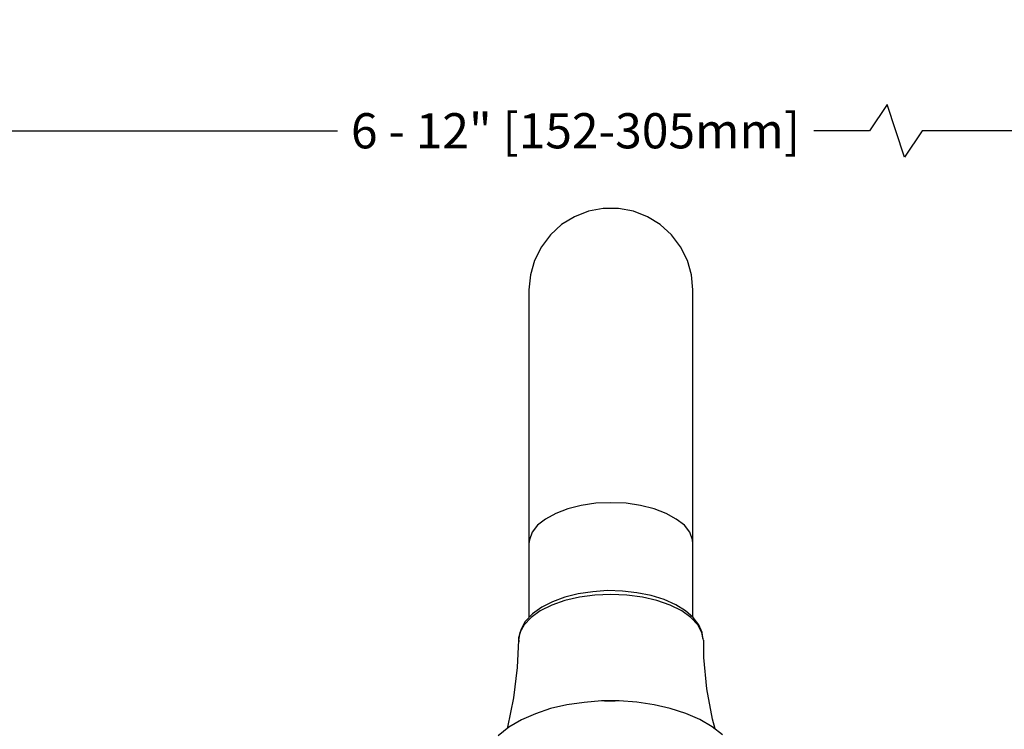
# Model space of a CAD drawing. Units: inches. Extents: x 27.7 to 61.7, y -0.7 to 43.3.
# Drawn here: x 34.3 to 39.3, y 22.1 to 25.8 of the extents above; entities that cross this region are included whole.
import ezdxf

# ---------------------------------------------------------------- set-up
doc = ezdxf.new("R2010")
doc.units = ezdxf.units.IN
doc.header["$MEASUREMENT"] = 0
doc.layers.add('DIM', color=3, linetype='Continuous')
doc.styles.get("Standard").update_dxf_attribs({"font": 'arial.ttf'})
doc.dimstyles.get("Standard").update_dxf_attribs({"dimtxt": 0.18, "dimasz": 0.18, "dimexe": 0.18, "dimexo": 0.0625, "dimgap": 0.09, "dimtad": 0, "dimtih": 1, "dimtoh": 1, "dimdec": 4, "dimzin": 0, "dimdsep": 46, "dimlunit": 4, "dimtxsty": 'Standard', "dimcen": 0.18, "dimadec": 0, "dimazin": 0, "dimtfac": 1, "dimtdec": 4, "dimtofl": 0, "dimtmove": 0, "dimatfit": 3, "dimfxl": 1, "dimfrac": 2, "dimtolj": 1, "dimtzin": 0, "dimarcsym": 0})

# ---------------------------------------------------------------- blocks, each defined once
blk = doc.blocks.new('*D14')
at = {"layer": 'Defpoints', "color": 0, "transparency": 16777216}
for p in [(41.0616, 25.1894), (33.1761, 18.6566), (41.0616, 18.6393)]:
    blk.add_point(p, dxfattribs=at)
at = {"layer": 'DIM', "color": 0, "lineweight": -2, "transparency": 16777216}
for p, q in [((33.1761, 18.7191), (33.1761, 25.3694)), ((41.0616, 18.7018), (41.0616, 25.3694)), ((38.7132, 25.3244), (38.6232, 25.1894)), ((38.8032, 25.0544), (38.7132, 25.3244)), ((33.3561, 25.1894), (35.8999, 25.1894)), ((38.6232, 25.1894), (38.3378, 25.1894)), ((38.8932, 25.1894), (38.8032, 25.0544)), ((40.8816, 25.1894), (38.8932, 25.1894))]:
    blk.add_line(p, q, dxfattribs=at)
at = {"layer": 'DIM', "color": 0, "transparency": 16777216}
for points in [[(33.3561, 25.2194), (33.3561, 25.1594), (33.1761, 25.1894)], [(40.8816, 25.2194), (40.8816, 25.1594), (41.0616, 25.1894)]]:
    blk.add_solid(points, dxfattribs=at)
at = {"layer": 'DIM', "color": 0, "transparency": 16777216, "insert": (37.1188, 25.1894), "char_height": 0.18, "attachment_point": 5}
blk.add_mtext('\\A1;6 - 12" [152-305mm]', dxfattribs=at)

msp = doc.modelspace()

# ---------------------------------------------------------------- linework, layer by layer
at = {"color": 0}
for points in [[(37.71913, 24.37438), (37.71218, 24.45077), (37.69135, 24.52577), (37.65663, 24.59522), (37.6094, 24.65633), (37.55246, 24.70911), (37.48718, 24.74938), (37.41495, 24.77716), (37.33856, 24.79105), (37.26079, 24.79105), (37.18579, 24.77716), (37.11357, 24.74938), (37.0469, 24.70911), (36.98996, 24.65633), (36.94412, 24.59522), (36.9094, 24.52577), (36.88857, 24.45077), (36.88023, 24.37438), (36.88023, 24.36605), (36.88023, 24.34522), (36.88023, 24.3091), (36.88023, 24.2591), (36.88023, 24.19383), (36.88023, 24.11605), (36.88023, 24.02577), (36.88023, 23.92299), (36.88023, 23.80771), (36.88023, 23.67994), (36.88023, 23.54244), (36.88023, 23.39522), (36.88023, 23.23966), (36.88023, 23.07438)], [(37.71913, 23.07438), (37.71913, 23.23966), (37.71913, 23.39522), (37.71913, 23.54244), (37.71913, 23.67994), (37.71913, 23.80771), (37.71913, 23.92299), (37.71913, 24.02577), (37.71913, 24.11605), (37.71913, 24.19383), (37.71913, 24.2591), (37.71913, 24.3091), (37.71913, 24.34522), (37.71913, 24.36605), (37.71913, 24.37438)], [(37.71913, 23.07438), (37.71773, 23.09383), (37.70385, 23.13272), (37.67607, 23.16882), (37.6344, 23.20077), (37.58301, 23.22994), (37.52051, 23.25355), (37.45107, 23.27022), (37.37746, 23.28133), (37.29968, 23.28411), (37.22329, 23.28133), (37.14829, 23.27022), (37.07885, 23.25355), (37.01774, 23.22994), (36.96495, 23.20077), (36.92468, 23.16882), (36.8969, 23.13272), (36.88301, 23.09383), (36.88023, 23.07438)], [(36.88023, 23.07438), (36.88023, 22.6966)], [(37.71913, 22.69799), (37.71913, 23.07438)], [(37.77051, 22.58827), (37.76635, 22.61883), (37.74968, 22.65911), (37.72051, 22.6966), (37.68162, 22.73132), (37.63162, 22.76188), (37.5719, 22.78827), (37.50523, 22.8091), (37.43301, 22.82299), (37.3594, 22.83133), (37.28301, 22.83411), (37.20662, 22.82855), (37.13301, 22.81744), (37.06357, 22.80077), (37.00107, 22.77716), (36.94551, 22.74938), (36.89829, 22.71466), (36.86079, 22.67577), (36.83995, 22.63688), (36.82746, 22.59244), (36.82885, 22.5716)], [(37.29968, 22.81466), (37.21773, 22.81049), (37.13857, 22.80077), (37.06357, 22.78272), (36.9969, 22.7591), (36.93857, 22.72994), (36.89135, 22.6966), (36.85523, 22.65911), (36.8344, 22.61883), (36.82746, 22.57994)], [(37.7719, 22.58688), (37.76496, 22.61883), (37.74412, 22.65911), (37.7094, 22.6966), (37.66218, 22.72994), (37.60384, 22.7591), (37.53579, 22.78272), (37.46218, 22.80077), (37.38162, 22.81049), (37.29968, 22.81466)], [(36.82607, 22.57994), (36.82051, 22.43966), (36.80107, 22.28411), (36.77051, 22.1341), (36.76912, 22.12716)], [(37.77329, 22.57994), (37.7719, 22.58688)], [(37.83301, 22.12577), (37.81912, 22.17577), (37.79134, 22.33133), (37.77606, 22.49105), (37.77468, 22.57994)], [(37.87051, 22.09522), (37.81773, 22.13688), (37.75523, 22.17439), (37.68301, 22.20494), (37.60384, 22.22994), (37.52051, 22.24938), (37.43301, 22.26327), (37.34273, 22.26883), (37.25246, 22.26883), (37.16218, 22.26188), (37.07468, 22.24938), (36.99134, 22.22994), (36.91357, 22.20355), (36.84134, 22.1716), (36.77745, 22.1341), (36.72329, 22.08966)], [(37.26774, 22.27022), (37.29968, 22.27022), (37.3219, 22.27022)]]:
    msp.add_lwpolyline(points, dxfattribs=at)

# ---------------------------------------------------------------- dimensions: what is measured, and where the dimension line sits
at = {"layer": 'DIM'}
dim = msp.add_linear_dim(base=(41.06161, 25.18943), p1=(33.17606, 18.65656), p2=(41.06161, 18.63928), text='6 - 12" [152-305mm]', dimstyle='Standard', dxfattribs=at)
dim.commit()
dim.dimension.update_dxf_attribs({"geometry": '*D14', "text_midpoint": (37.11883, 25.18943)})

doc.saveas('drawing.dxf')
